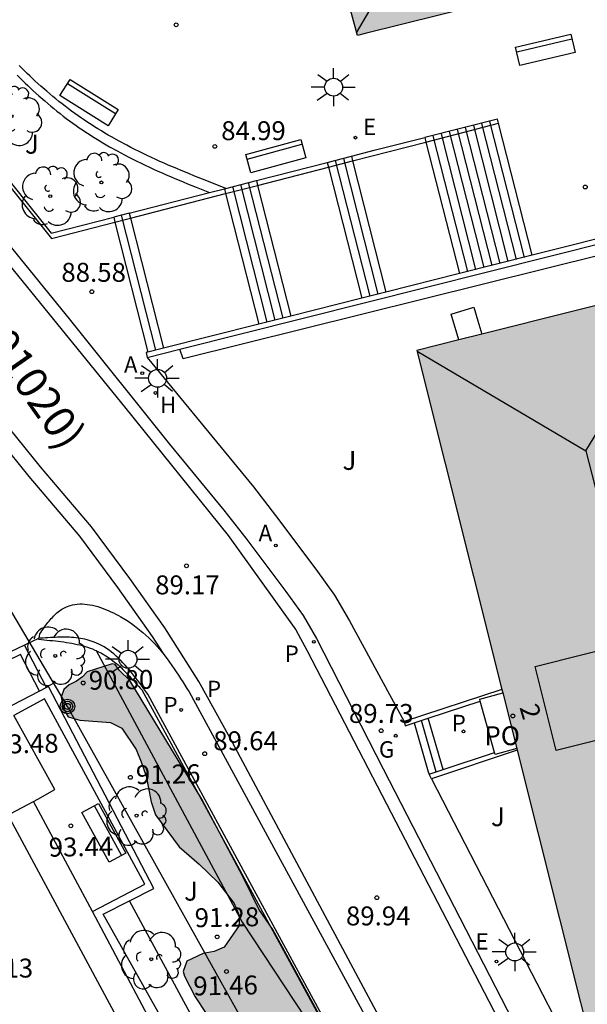
# Model space of a CAD drawing. Units: millimetres. Extents: x 586243 to 586594, y 4796290 to 4796540.
# Drawn here: x 586326 to 586348, y 4796386 to 4796425 of the extents above; entities that cross this region are included whole.
import ezdxf
from ezdxf.enums import TextEntityAlignment as Align

# ---------------------------------------------------------------- set-up
doc = ezdxf.new("R2010")
doc.units = ezdxf.units.MM
for name, color, linetype in [('020101', 3, 'CABEZA_TALUD'), ('020204', 9, 'Continuous'), ('020308', 9, 'Continuous'), ('060106', 9, 'BARANDILLA'), ('060108', 9, 'Continuous'), ('060113', 4, 'Continuous'), ('060117', 9, 'Continuous'), ('060124', 9, 'Continuous'), ('060141', 9, 'Continuous'), ('060145', 9, 'Continuous'), ('070105', 6, 'Continuous'), ('070108', 9, 'VALLA'), ('080109', 9, 'Continuous'), ('080110', 9, 'Continuous'), ('080202', 9, 'Continuous'), ('080302', 9, 'Continuous'), ('080308', 9, 'Continuous'), ('080316', 9, 'Continuous'), ('090202', 1, 'Continuous'), ('090217', 9, 'Continuous'), ('100105', 3, 'Continuous'), ('100106', 63, 'Continuous'), ('100107', 3, 'Continuous'), ('100116', 71, 'Continuous'), ('100202', 3, 'Continuous'), ('100302', 7, 'Continuous'), ('200204', 4, 'Continuous'), ('200205', 4, 'Continuous'), ('200304', 4, 'Continuous'), ('200305', 4, 'Continuous'), ('210201', 9, 'Continuous'), ('210205', 4, 'Continuous'), ('210301', 9, 'Continuous'), ('210305', 4, 'Continuous'), ('220104', 9, 'LINEA_ELECTRICA'), ('220205', 1, 'Continuous'), ('220207', 9, 'Continuous'), ('220305', 1, 'Continuous'), ('220307', 9, 'Continuous'), ('230204', 9, 'Continuous'), ('230304', 9, 'Continuous'), ('250206', 9, 'Continuous'), ('990501', 21, 'Continuous'), ('990504', 63, 'Continuous')]:
    doc.layers.add(name, color=color, linetype=linetype)
doc.layers.add('080111', color=7, linetype='Continuous', lineweight=30)
doc.styles.add('ARIAL', font='ARIAL.TTF', dxfattribs={"height": 1})
doc.styles.add('ARIALI', font='ARIALI.TTF', dxfattribs={"height": 1})
doc.styles.add('ROMANS', font='romans__.ttf', dxfattribs={"height": 1})
doc.linetypes.add('BARANDILLA', pattern='A,1,[201,DONOSTI.shx,S=0.1,R=0,X=0,Y=0],1', length=2)
doc.linetypes.add('CABEZA_TALUD', pattern='A,0.1,[204,DONOSTI.shx,S=0.15,R=0,X=0,Y=0],0,0.2', length=0.3)
doc.linetypes.add('LINEA_ELECTRICA', pattern='A,7.5,-0.3,["E",Standard,S=0.25,R=0,X=-0.1,Y=-0.1],-0.3', length=8.1)
doc.linetypes.add('VALLA', pattern='A,1,[200,DONOSTI.shx,S=0.1,R=0,X=0,Y=0],1', length=2)

# ---------------------------------------------------------------- blocks, each defined once
blk = doc.blocks.new('REGELE')
blk.add_circle((0, 0), 0.055)
blk = doc.blocks.new('PLUVI3')
blk.add_circle((0, 0), 0.055)
blk = doc.blocks.new('ARBOL')
blk.add_circle((0, 0), 0.0587)
for centre, radius, start, end in [((0.097, 0.97), 0.21, 23.1565, 160.4665), ((-0.564, 0.381), 0.532, 92.28, 254.58), ((-0.28, 0.855), 0.3, 359.2878, 173.6078), ((0.438, 0.881), 0.24, 301.578, 139.328), ((-0.091, 0.321), 0.12, 119.14, 310.56), ((0.656, 0.288), 0.443, 319.8556, 114.7656), ((0.819, -0.249), 0.383, 235.5275, 62.0275), ((-0.556, -0.339), 0.555, 142.64, 266.54), ((-0.039, -0.384), 0.21, 189.64, 323.88), ((0.299, -0.624), 0.532, 224.67, 0.24), ((-0.301, -0.676), 0.45, 213.78, 295.32)]:
    blk.add_arc(centre, radius, start, end)
blk = doc.blocks.new('COTAPU')
blk.add_circle((0, 0), 0.075)
blk = doc.blocks.new('FAROLA')
for p, q in [((-0.63, 0.51), (-0.255, 0.245)), ((0, 0.355), (0, 0.755)), ((0.605, 0.49), (0.276, 0.223)), ((-0.355, 0), (-0.895, 0)), ((0.355, 0), (0.855, 0)), ((-0.65, -0.52), (-0.255, -0.24)), ((0, -0.355), (0, -0.755)), ((0.585, -0.52), (0.256, -0.246))]:
    blk.add_line(p, q)
blk.add_circle((0, 0), 0.355)
blk = doc.blocks.new('ABAS')
blk.add_circle((0, 0), 0.055)
blk = doc.blocks.new('REGALU')
blk.add_circle((0, 0), 0.055)
blk = doc.blocks.new('HIDRAN')
blk.add_circle((0, 0), 0.055)
blk = doc.blocks.new('REGAS')
blk.add_circle((0, 0), 0.055)
blk = doc.blocks.new('BloquePortal')
blk.add_circle((0, 0), 0.075)
at = {"flags": 5}
blk.add_attdef('INDICE', text='', height=0.75, dxfattribs=at).set_placement((0, 0), align=Align.MIDDLE_CENTER)
blk = doc.blocks.new('POSTEM')
for radius in [0.29, 0.21, 0.12]:
    blk.add_circle((0, 0), radius)
blk = doc.blocks.new('PLUVI1')
blk.add_circle((0, 0), 0.055)
blk = doc.blocks.new('BANCO')
blk.add_line((1.125, 0.1875), (-1.125, 0.1875))
blk.add_lwpolyline([(1.125, 0.75), (1.125, 0), (-1.125, 0), (-1.125, 0.75)], close=True)

msp = doc.modelspace()

# ---------------------------------------------------------------- hatches: boundary and pattern name
at = {"layer": '990501'}
for points in [[(586354.132, 4796437.884), (586354.034, 4796438.252), (586336.553, 4796433.88), (586338.076, 4796427.816), (586339.069, 4796424.168), (586339.374, 4796424.247), (586356.468, 4796428.517)], [(586352.914, 4796411.679), (586352.435, 4796411.568), (586351.956, 4796411.456), (586351.258, 4796414.156), (586344, 4796412.335), (586343.082, 4796412.106), (586341.422, 4796411.69), (586348.745, 4796382.486), (586353.726, 4796383.723), (586358.707, 4796384.961), (586358.044, 4796387.629), (586358.978, 4796387.868)]]:
    msp.add_hatch(color=256, dxfattribs=at).paths.add_polyline_path(points)
at = {"layer": '990504'}
msp.add_hatch(color=256, dxfattribs=at).paths.add_polyline_path([(586339.723, 4796378.436), (586337.739, 4796379.256), (586337.379, 4796379.558), (586336.919, 4796380.542), (586336.509, 4796381.178), (586336.18, 4796381.571), (586335.785, 4796382.304), (586335.412, 4796382.553), (586335.207, 4796382.896), (586334.184, 4796383.433), (586333.993, 4796383.646), (586333.624, 4796384.121), (586333.478, 4796384.689), (586333.26, 4796385.011), (586333.085, 4796385.414), (586332.64, 4796386.076), (586332.223, 4796386.891), (586332.175, 4796387.081), (586332.317, 4796387.487), (586332.967, 4796387.791), (586333.393, 4796387.875), (586333.79, 4796388.045), (586334.386, 4796388.895), (586334.387, 4796389.291), (586334.189, 4796389.774), (586333.538, 4796390.625), (586332.801, 4796391.334), (586332.009, 4796392.016), (586331.075, 4796393.292), (586330.906, 4796393.803), (586330.709, 4796394.824), (586330.511, 4796395.391), (586330.313, 4796395.873), (586329.747, 4796396.724), (586329.293, 4796396.952), (586328.075, 4796397.038), (586327.611, 4796397.168), (586327.433, 4796397.489), (586327.347, 4796397.948), (586327.445, 4796398.254), (586327.653, 4796398.438), (586327.947, 4796398.585), (586328.18, 4796398.756), (586328.364, 4796398.952), (586329.355, 4796399.272), (586329.476, 4796399.238), (586329.638, 4796399.018), (586330.059, 4796398.608), (586332.915, 4796393.906), (586334.548, 4796390.82), (586335.171, 4796389.555), (586335.715, 4796388.744), (586337.714, 4796385.08), (586338.432, 4796383.665), (586339.262, 4796382.252), (586339.712, 4796381.342), (586339.993, 4796380.968), (586340.218, 4796380.4), (586340.226, 4796379.876), (586340.176, 4796379.127), (586340.086, 4796378.81), (586339.95, 4796378.628)])

# ---------------------------------------------------------------- linework, layer by layer
at = {"layer": '020101'}
msp.add_polyline3d([(586336.993, 4796379.589, 92.268), (586334.907, 4796383.106, 92.559), (586333.167, 4796384.084, 92.558), (586330.045, 4796389.882, 92.632)], dxfattribs=at)
at = {"layer": '060106'}
for points in [[(586319.074, 4796425.444, 88.348), (586320.484, 4796423.694, 88.464), (586321.982, 4796422.319, 88.585), (586326.96, 4796416.132, 89.257), (586329.471, 4796416.779, 89.192)], [(586341.781, 4796419.95, 88.871), (586344.657, 4796420.691, 88.795)], [(586338.876, 4796419.202, 88.946), (586341.781, 4796419.95, 88.871)], [(586337.918, 4796418.955, 88.971), (586338.876, 4796419.202, 88.946)], [(586335.116, 4796418.233, 89.045), (586337.918, 4796418.955, 88.971)], [(586333.85, 4796417.907, 89.078), (586335.116, 4796418.233, 89.045)], [(586330.083, 4796416.936, 89.176), (586333.85, 4796417.907, 89.078)], [(586329.471, 4796416.779, 89.192), (586330.083, 4796416.936, 89.176)]]:
    msp.add_polyline3d(points, dxfattribs=at)
at = {"layer": '060108'}
for points in [[(586316.849, 4796426.173, 87.297), (586323.758, 4796417.731, 88.044), (586327.707, 4796412.881, 88.481), (586331.625, 4796407.971, 88.903), (586333.779, 4796405.362, 89.079), (586334.646, 4796404.257, 89.18), (586336.229, 4796402.141, 89.328), (586336.916, 4796401.191, 89.389), (586337.451, 4796400.272, 89.435), (586340.089, 4796395.105, 89.748), (586347.565, 4796380.558, 90.75)], [(586326.475, 4796400.284, 89.274), (586326.492, 4796400.461, 89.266), (586326.532, 4796400.519, 89.259), (586326.573, 4796400.576, 89.251), (586326.613, 4796400.633, 89.244), (586326.654, 4796400.69, 89.236), (586326.695, 4796400.746, 89.229), (586326.736, 4796400.801, 89.222), (586326.777, 4796400.856, 89.215), (586326.819, 4796400.91, 89.208), (586326.861, 4796400.963, 89.201), (586326.904, 4796401.014, 89.194), (586326.947, 4796401.064, 89.187), (586326.991, 4796401.113, 89.181), (586327.036, 4796401.16, 89.175), (586327.081, 4796401.206, 89.169), (586327.127, 4796401.249, 89.163), (586327.174, 4796401.291, 89.158), (586327.222, 4796401.331, 89.153), (586327.27, 4796401.368, 89.148), (586327.32, 4796401.403, 89.143), (586327.371, 4796401.436, 89.139), (586327.423, 4796401.466, 89.135), (586327.558, 4796401.535, 89.127), (586327.702, 4796401.585, 89.121), (586327.791, 4796401.609, 89.118), (586327.884, 4796401.627, 89.116), (586327.979, 4796401.638, 89.114), (586328.075, 4796401.644, 89.114), (586328.174, 4796401.644, 89.114), (586328.274, 4796401.638, 89.115), (586328.375, 4796401.627, 89.117), (586328.477, 4796401.611, 89.119), (586328.581, 4796401.591, 89.122), (586328.684, 4796401.566, 89.125), (586328.789, 4796401.537, 89.129), (586328.893, 4796401.504, 89.133), (586328.997, 4796401.467, 89.138), (586329.101, 4796401.427, 89.142), (586329.205, 4796401.384, 89.148), (586329.307, 4796401.338, 89.153), (586329.409, 4796401.289, 89.159), (586329.509, 4796401.237, 89.164), (586329.608, 4796401.184, 89.17), (586329.705, 4796401.128, 89.176), (586329.95, 4796400.982, 89.191), (586330.181, 4796400.825, 89.207), (586330.316, 4796400.726, 89.216), (586330.447, 4796400.624, 89.225), (586330.573, 4796400.519, 89.234), (586330.695, 4796400.411, 89.244), (586330.813, 4796400.3, 89.253), (586330.926, 4796400.187, 89.262), (586331.036, 4796400.071, 89.271), (586331.142, 4796399.953, 89.28), (586331.245, 4796399.833, 89.289), (586331.346, 4796399.711, 89.298), (586331.374, 4796399.675, 89.301)], [(586331.374, 4796399.675, 89.301), (586331.443, 4796399.588, 89.307), (586331.538, 4796399.463, 89.316), (586331.631, 4796399.336, 89.325), (586331.722, 4796399.208, 89.334), (586331.811, 4796399.079, 89.343), (586331.898, 4796398.949, 89.352), (586331.984, 4796398.818, 89.361), (586332.07, 4796398.687, 89.369), (586332.154, 4796398.555, 89.378), (586332.238, 4796398.423, 89.387), (586332.322, 4796398.29, 89.396), (586332.406, 4796398.158, 89.405), (586341.523, 4796381.34, 90.561)], [(586338.99, 4796377.11, 92.438), (586338.964, 4796376.988, 92.45), (586334.917, 4796378.913, 92.976), (586334.328, 4796379.25, 93.004), (586333.764, 4796379.627, 93.032), (586333.227, 4796380.042, 93.06), (586332.718, 4796380.494, 93.081), (586332.241, 4796380.981, 93.102), (586331.8, 4796381.499, 93.122), (586331.192, 4796382.328, 93.14), (586330.649, 4796383.21, 93.147), (586325.248, 4796393.28, 93.278)]]:
    msp.add_polyline3d(points, dxfattribs=at)
at = {"layer": '060113'}
for points in [[(586341.952, 4796381.506, 90.462), (586334.029, 4796396.319, 89.406), (586332.789, 4796398.569, 89.279), (586331.438, 4796400.693, 89.19), (586330.059, 4796402.648, 89.062), (586328.539, 4796404.699, 88.855), (586326.523, 4796407.08, 88.63), (586324.356, 4796409.748, 88.465), (586321.539, 4796413.314, 88.137), (586319.941, 4796415.247, 87.987), (586316.613, 4796419.471, 87.488), (586313.122, 4796423.811, 87.091), (586309.772, 4796428.066, 86.699)], [(586316.271, 4796426.18, 87.227), (586322.941, 4796417.954, 87.92), (586325.663, 4796414.609, 88.229), (586329.851, 4796409.452, 88.648), (586333.949, 4796404.357, 89.11), (586336.635, 4796400.617, 89.313), (586337.081, 4796399.791, 89.344), (586347.044, 4796380.557, 90.665)], [(586324.516, 4796408.6, 88.513), (586326.061, 4796406.697, 88.63), (586328.068, 4796404.326, 88.855), (586329.573, 4796402.296, 89.062), (586330.939, 4796400.359, 89.19), (586331.374, 4796399.675, 89.219)]]:
    msp.add_polyline3d(points, dxfattribs=at)
at = {"layer": '060117'}
for points in [[(586344.657, 4796420.691, 85.018), (586344.617, 4796420.849, 85.018), (586341.737, 4796420.125, 87.5)], [(586345.987, 4796415.46, 85.018), (586344.657, 4796420.691, 85.018)], [(586338.828, 4796419.389, 84.994), (586339.737, 4796419.622, 84.842), (586341.737, 4796420.125, 87.5)], [(586341.737, 4796420.125, 86.368), (586341.781, 4796419.95, 86.368)], [(586341.781, 4796419.95, 86.368), (586343.107, 4796414.734, 86.368)], [(586337.87, 4796419.143, 85.154), (586338.828, 4796419.389, 84.994)], [(586338.828, 4796419.389, 86.598), (586338.876, 4796419.202, 86.598)], [(586338.876, 4796419.202, 86.598), (586340.198, 4796414.002, 86.598)], [(586335.067, 4796418.425, 85.624), (586337.87, 4796419.143, 85.154)], [(586337.87, 4796419.143, 87.048), (586337.918, 4796418.955, 87.048)], [(586337.918, 4796418.955, 87.048), (586339.238, 4796413.76, 87.048)], [(586333.853, 4796418.113, 85.827), (586335.067, 4796418.425, 85.624)], [(586335.067, 4796418.425, 87.278), (586335.116, 4796418.233, 87.278)], [(586333.207, 4796417.948, 85.935), (586333.801, 4796418.1, 85.836)], [(586333.801, 4796418.1, 85.836), (586333.853, 4796418.113, 85.827)], [(586333.801, 4796418.1, 88.028), (586333.85, 4796417.907, 88.028)], [(586335.116, 4796418.233, 87.278), (586336.432, 4796413.053, 87.278)], [(586330.033, 4796417.134, 86.467), (586333.207, 4796417.948, 85.935)], [(586333.85, 4796417.907, 88.028), (586335.165, 4796412.734, 88.028)], [(586330.033, 4796417.134, 86.467), (586329.421, 4796416.977, 86.569)], [(586329.421, 4796416.977, 86.569), (586329.471, 4796416.779, 86.647)], [(586330.033, 4796417.134, 86.467), (586330.083, 4796416.936, 86.536)], [(586330.083, 4796416.936, 86.536), (586331.393, 4796411.784, 88.343)], [(586329.471, 4796416.779, 86.647), (586330.772, 4796411.628, 88.677)], [(586343.932, 4796397.792, 89.292), (586343.909, 4796397.874, 89.284), (586344.822, 4796398.128, 89.284)], [(586344.498, 4796395.761, 89.474), (586343.932, 4796397.792, 89.292)], [(586342.466, 4796395.083, 89.476), (586341.875, 4796397.117, 89.485)], [(586341.309, 4796396.931, 89.744), (586341.871, 4796394.993, 89.856), (586341.913, 4796394.898, 89.85)], [(586345.377, 4796395.916, 89.481), (586344.521, 4796395.677, 89.481), (586344.498, 4796395.761, 89.474)]]:
    msp.add_polyline3d(points, dxfattribs=at)
at = {"layer": '060124'}
msp.add_polyline3d([(586328.583, 4796389.459, 93.382), (586326.25, 4796393.819, 93.441)], dxfattribs=at)
at = {"layer": '060141'}
for points in [[(586344.298, 4796420.768, 85.168), (586345.668, 4796415.379, 85.168)], [(586343.018, 4796420.442, 85.768), (586344.387, 4796415.057, 85.768)], [(586343.338, 4796420.524, 85.618), (586344.707, 4796415.137, 85.618)], [(586343.658, 4796420.605, 85.468), (586345.027, 4796415.218, 85.468)], [(586343.978, 4796420.686, 85.318), (586345.347, 4796415.299, 85.318)], [(586342.059, 4796420.198, 86.218), (586343.427, 4796414.815, 86.218)], [(586342.379, 4796420.28, 86.068), (586343.748, 4796414.896, 86.068)], [(586342.698, 4796420.361, 85.918), (586344.067, 4796414.976, 85.918)], [(586338.192, 4796419.215, 86.898), (586339.558, 4796413.841, 86.898)], [(586338.512, 4796419.297, 86.748), (586339.879, 4796413.921, 86.748)], [(586334.117, 4796418.182, 87.828), (586335.481, 4796412.815, 87.828)], [(586334.435, 4796418.263, 87.628), (586335.8, 4796412.895, 87.628)], [(586334.749, 4796418.344, 87.428), (586336.114, 4796412.974, 87.428)], [(586329.719, 4796417.053, 88.334), (586331.079, 4796411.706, 88.478)], [(586342.191, 4796394.991, 89.665), (586341.6, 4796397.027, 89.674)]]:
    msp.add_polyline3d(points, dxfattribs=at)
at = {"layer": '060145'}
for points in [[(586330.741, 4796411.414, 88.708), (586334.952, 4796406.283, 89.133), (586335.827, 4796405.154, 89.236), (586337.427, 4796403.016, 89.385), (586338.163, 4796401.997, 89.451), (586338.756, 4796400.98, 89.505), (586340.921, 4796396.989, 89.75)], [(586340.921, 4796396.989, 89.75), (586340.923, 4796396.986, 89.75)], [(586341.998, 4796394.717, 89.964), (586348.153, 4796382.766, 90.838), (586355.778, 4796368.286, 91.948)]]:
    msp.add_polyline3d(points, dxfattribs=at)
at = {"layer": '070105'}
for points in [[(586320.855, 4796423.483, 87.233), (586322.049, 4796422.455, 87.267), (586326.942, 4796416.341, 86.985), (586329.421, 4796416.977, 86.569)], [(586333.853, 4796418.113, 84.901), (586333.104, 4796418.409, 84.905), (586332.934, 4796418.477, 84.905), (586332.765, 4796418.546, 84.906), (586332.595, 4796418.614, 84.906), (586332.426, 4796418.683, 84.907), (586332.257, 4796418.753, 84.907), (586332.088, 4796418.823, 84.908), (586331.919, 4796418.894, 84.908), (586331.751, 4796418.965, 84.909), (586331.583, 4796419.037, 84.91), (586331.416, 4796419.11, 84.91), (586331.249, 4796419.184, 84.911), (586331.082, 4796419.259, 84.912), (586330.917, 4796419.336, 84.912), (586330.751, 4796419.413, 84.913), (586330.587, 4796419.492, 84.914), (586330.423, 4796419.572, 84.915), (586330.259, 4796419.654, 84.915), (586330.097, 4796419.737, 84.916), (586329.935, 4796419.821, 84.917), (586329.636, 4796419.982, 84.919), (586329.339, 4796420.149, 84.921), (586329.203, 4796420.227, 84.922), (586329.067, 4796420.307, 84.922), (586328.932, 4796420.388, 84.923), (586328.798, 4796420.47, 84.924), (586328.665, 4796420.554, 84.925), (586328.532, 4796420.639, 84.927), (586328.4, 4796420.725, 84.928), (586328.269, 4796420.812, 84.929), (586328.139, 4796420.901, 84.93), (586328.01, 4796420.991, 84.932), (586327.881, 4796421.082, 84.933), (586327.754, 4796421.175, 84.934), (586327.627, 4796421.269, 84.936), (586327.502, 4796421.364, 84.938), (586327.377, 4796421.46, 84.939), (586327.254, 4796421.557, 84.941), (586327.132, 4796421.656, 84.943), (586327.01, 4796421.756, 84.945), (586326.89, 4796421.857, 84.947), (586326.771, 4796421.96, 84.949), (586326.542, 4796422.161, 84.954), (586326.317, 4796422.366, 84.959), (586326.209, 4796422.467, 84.961), (586326.102, 4796422.569, 84.964), (586325.996, 4796422.671, 84.966), (586325.891, 4796422.775, 84.969), (586325.787, 4796422.879, 84.972), (586325.683, 4796422.984, 84.975)], [(586332.032, 4796411.739, 88.48), (586353.986, 4796417.266, 84.762)], [(586353.931, 4796417.46, 84.846), (586345.987, 4796415.46, 86.065)], [(586345.987, 4796415.46, 86.065), (586343.107, 4796414.734, 86.507)], [(586343.107, 4796414.734, 86.507), (586340.198, 4796414.002, 86.953)], [(586339.238, 4796413.76, 87.1), (586336.432, 4796413.053, 87.531)], [(586340.198, 4796414.002, 86.953), (586339.238, 4796413.76, 87.1)], [(586343.082, 4796412.106, 88.79), (586342.774, 4796413.131, 88.79), (586343.679, 4796413.403, 88.89), (586343.839, 4796412.869, 88.89), (586344, 4796412.335, 88.89)], [(586336.432, 4796413.053, 87.531), (586335.165, 4796412.734, 87.725)], [(586335.165, 4796412.734, 87.725), (586331.393, 4796411.784, 88.304)], [(586331.393, 4796411.784, 88.304), (586330.772, 4796411.628, 88.4)], [(586330.772, 4796411.628, 88.4), (586330.701, 4796411.61, 88.41), (586330.741, 4796411.414, 88.698)], [(586330.741, 4796411.414, 88.698), (586332.032, 4796411.739, 88.48)], [(586326.475, 4796400.284, 89.205), (586325.894, 4796400.008, 89.266)], [(586340.522, 4796380.08, 90.757), (586330.77, 4796398.068, 89.419), (586330.69, 4796398.177, 89.406), (586330.61, 4796398.286, 89.394), (586330.53, 4796398.395, 89.381), (586330.45, 4796398.503, 89.368), (586330.37, 4796398.611, 89.356), (586330.289, 4796398.717, 89.343), (586330.207, 4796398.822, 89.331), (586330.125, 4796398.925, 89.319), (586330.042, 4796399.027, 89.308), (586329.957, 4796399.126, 89.296), (586329.872, 4796399.223, 89.285), (586329.786, 4796399.317, 89.275), (586329.698, 4796399.409, 89.264), (586329.609, 4796399.497, 89.254), (586329.518, 4796399.581, 89.245), (586329.426, 4796399.662, 89.236), (586329.332, 4796399.739, 89.228), (586329.236, 4796399.812, 89.22), (586329.137, 4796399.879, 89.213), (586329.037, 4796399.943, 89.207), (586328.935, 4796400, 89.201), (586328.83, 4796400.053, 89.196), (586328.644, 4796400.134, 89.188), (586328.45, 4796400.198, 89.183), (586328.368, 4796400.221, 89.182), (586328.283, 4796400.242, 89.18), (586328.198, 4796400.26, 89.179), (586328.112, 4796400.276, 89.179), (586328.024, 4796400.289, 89.179), (586327.936, 4796400.3, 89.179), (586327.846, 4796400.309, 89.179), (586327.756, 4796400.316, 89.18), (586327.665, 4796400.321, 89.181), (586327.573, 4796400.324, 89.182), (586327.48, 4796400.325, 89.183), (586327.387, 4796400.326, 89.184), (586327.293, 4796400.325, 89.186), (586327.199, 4796400.322, 89.188), (586327.104, 4796400.319, 89.19), (586327.009, 4796400.315, 89.192), (586326.913, 4796400.31, 89.194), (586326.817, 4796400.305, 89.197), (586326.721, 4796400.299, 89.199), (586326.625, 4796400.293, 89.201), (586326.529, 4796400.287, 89.204), (586326.475, 4796400.284, 89.205)], [(586325.894, 4796400.008, 89.266), (586323.665, 4796398.949, 89.497), (586323.316, 4796398.776, 89.752)], [(586326.762, 4796398.327, 91.766), (586325.894, 4796400.008, 91.776)], [(586326.484, 4796398.183, 91.766), (586325.73, 4796399.643, 91.75), (586320.623, 4796397.163, 91.82)], [(586326.484, 4796398.183, 91.766), (586322.496, 4796396.123, 91.774), (586322.188, 4796395.964, 93.283)], [(586326.762, 4796398.327, 91.766), (586326.484, 4796398.183, 91.766)], [(586330.045, 4796389.882, 92.495), (586331.004, 4796390.366, 92.073), (586326.842, 4796398.368, 91.328), (586326.762, 4796398.327, 91.766)], [(586344.791, 4796398.255, 89.139), (586340.923, 4796396.986, 89.742)], [(586328.583, 4796389.459, 93.382), (586330.649, 4796390.539, 93.474), (586326.684, 4796397.881, 93.487), (586325.46, 4796397.228, 93.455)], [(586341.875, 4796397.117, 89.585), (586343.932, 4796397.792, 89.264)], [(586340.923, 4796396.986, 89.742), (586340.964, 4796396.818, 89.727), (586341.309, 4796396.931, 89.674)], [(586341.309, 4796396.931, 89.674), (586341.875, 4796397.117, 89.585)], [(586345.393, 4796395.851, 89.005), (586341.998, 4796394.717, 89.865)], [(586342.466, 4796395.083, 89.711), (586344.498, 4796395.761, 89.197)], [(586341.913, 4796394.898, 89.85), (586342.466, 4796395.083, 89.711)], [(586341.998, 4796394.717, 89.865), (586341.913, 4796394.898, 89.85)], [(586336.993, 4796379.589, 92.268), (586335.326, 4796380.373, 92.69), (586334.889, 4796380.657, 92.723), (586334.47, 4796380.965, 92.755), (586334.07, 4796381.299, 92.788), (586333.691, 4796381.656, 92.82), (586333.334, 4796382.035, 92.852), (586332.869, 4796382.605, 92.849), (586332.454, 4796383.214, 92.846), (586329.006, 4796389.356, 92.953), (586330.045, 4796389.882, 92.495)], [(586338.99, 4796377.11, 92.204), (586338.904, 4796377.147, 92.471), (586339.09, 4796377.551, 92.478), (586339.111, 4796377.719, 92.492), (586339.09, 4796377.886, 92.506), (586338.955, 4796378.153, 92.536), (586335.344, 4796379.915, 92.985), (586334.884, 4796380.185, 93.014), (586334.44, 4796380.481, 93.043), (586334.014, 4796380.802, 93.072), (586333.608, 4796381.147, 93.101), (586333.262, 4796381.475, 93.112), (586332.935, 4796381.821, 93.123), (586332.625, 4796382.183, 93.133), (586332.336, 4796382.56, 93.144), (586332.066, 4796382.953, 93.155), (586331.817, 4796383.359, 93.165), (586328.583, 4796389.459, 93.382)]]:
    msp.add_polyline3d(points, dxfattribs=at)
at = {"layer": '070108'}
for points in [[(586326.445, 4796400.242, 89.303), (586326.556, 4796400.232, 89.313), (586326.668, 4796400.222, 89.324), (586326.779, 4796400.211, 89.334), (586326.89, 4796400.201, 89.344), (586327.001, 4796400.19, 89.354), (586327.112, 4796400.178, 89.365), (586327.222, 4796400.165, 89.375), (586327.332, 4796400.152, 89.385), (586327.441, 4796400.137, 89.395), (586327.55, 4796400.122, 89.405), (586327.657, 4796400.104, 89.415), (586327.764, 4796400.085, 89.425), (586327.87, 4796400.065, 89.435), (586327.975, 4796400.042, 89.444), (586328.079, 4796400.018, 89.454), (586328.182, 4796399.991, 89.463), (586328.284, 4796399.962, 89.473), (586328.384, 4796399.93, 89.482), (586328.483, 4796399.896, 89.491), (586328.581, 4796399.859, 89.5), (586328.676, 4796399.818, 89.509), (586328.72, 4796399.798, 89.513)], [(586328.72, 4796399.798, 89.513), (586328.771, 4796399.775, 89.517), (586328.94, 4796399.689, 89.533), (586329.103, 4796399.592, 89.548), (586329.176, 4796399.546, 89.554), (586329.248, 4796399.497, 89.561), (586329.319, 4796399.447, 89.567), (586329.388, 4796399.394, 89.573), (586329.457, 4796399.34, 89.58), (586329.525, 4796399.284, 89.586), (586329.592, 4796399.226, 89.592), (586329.658, 4796399.167, 89.598), (586329.723, 4796399.106, 89.604), (586329.788, 4796399.044, 89.609), (586329.852, 4796398.981, 89.615), (586329.916, 4796398.916, 89.621), (586329.979, 4796398.851, 89.627), (586330.042, 4796398.785, 89.632), (586330.104, 4796398.718, 89.638), (586330.166, 4796398.65, 89.643), (586330.227, 4796398.582, 89.649), (586330.289, 4796398.514, 89.654), (586330.35, 4796398.445, 89.66), (586330.411, 4796398.375, 89.665), (586330.472, 4796398.306, 89.671), (586330.533, 4796398.237, 89.676), (586340.339, 4796380.182, 90.986)]]:
    msp.add_polyline3d(points, dxfattribs=at)
at = {"layer": '080109'}
for points in [[(586339.038, 4796424.282, 97.174), (586342.461, 4796430.133, 98.869), (586342.42, 4796430.159, 98.857)], [(586348.106, 4796407.718, 110.784), (586351.494, 4796413.245, 109.345)], [(586341.429, 4796411.662, 108.986), (586348.106, 4796407.718, 110.784)], [(586348.106, 4796407.718, 110.784), (586350.05, 4796400.157, 110.763)]]:
    msp.add_polyline3d(points, dxfattribs=at)
at = {"layer": '080110'}
msp.add_polyline3d([(586346.1, 4796399.167, 111.666), (586353.818, 4796401.102, 111.68), (586354.654, 4796397.769, 111.677), (586346.936, 4796395.834, 111.663), (586346.1, 4796399.167, 111.666)], dxfattribs=at)
at = {"layer": '080111'}
for points in [[(586351.2, 4796427.201, 88.504), (586339.374, 4796424.247, 97.134), (586339.069, 4796424.168, 96.829), (586338.076, 4796427.816, 96.829), (586336.553, 4796433.88, 84.691), (586343.806, 4796435.694, 84.674)], [(586351.258, 4796414.156, 89.143), (586344, 4796412.335, 89.106)], [(586344, 4796412.335, 89.106), (586343.082, 4796412.106, 89.101)], [(586343.082, 4796412.106, 89.101), (586341.422, 4796411.69, 89.093), (586344.791, 4796398.255, 89.093)], [(586344.791, 4796398.255, 89.093), (586344.822, 4796398.128, 89.093)], [(586344.822, 4796398.128, 89.093), (586345.377, 4796395.916, 89.093)], [(586345.377, 4796395.916, 89.093), (586345.393, 4796395.851, 89.093)], [(586345.393, 4796395.851, 89.093), (586348.745, 4796382.486, 89.093), (586353.726, 4796383.723, 89.067), (586354.353, 4796383.879, 89.102)]]:
    msp.add_polyline3d(points, dxfattribs=at)
at = {"layer": '100105'}
msp.add_polyline3d([(586325.601, 4796422.6, 86.218), (586325.705, 4796422.495, 86.215), (586325.809, 4796422.391, 86.212), (586325.914, 4796422.287, 86.209), (586326.02, 4796422.185, 86.207), (586326.127, 4796422.083, 86.204), (586326.235, 4796421.982, 86.202), (586326.46, 4796421.777, 86.197), (586326.689, 4796421.576, 86.192), (586326.808, 4796421.473, 86.19), (586326.928, 4796421.372, 86.188), (586327.05, 4796421.272, 86.186), (586327.172, 4796421.173, 86.184), (586327.295, 4796421.076, 86.182), (586327.42, 4796420.98, 86.181), (586327.545, 4796420.885, 86.179), (586327.672, 4796420.791, 86.177), (586327.799, 4796420.698, 86.176), (586327.928, 4796420.607, 86.175), (586328.057, 4796420.517, 86.173), (586328.187, 4796420.428, 86.172), (586328.318, 4796420.341, 86.171), (586328.45, 4796420.255, 86.17), (586328.583, 4796420.17, 86.168), (586328.716, 4796420.086, 86.167), (586328.85, 4796420.004, 86.166), (586328.985, 4796419.923, 86.165), (586329.121, 4796419.843, 86.165), (586329.257, 4796419.765, 86.164), (586329.554, 4796419.598, 86.162), (586329.853, 4796419.437, 86.16), (586330.015, 4796419.353, 86.159), (586330.177, 4796419.27, 86.158), (586330.341, 4796419.188, 86.158), (586330.505, 4796419.108, 86.157), (586330.669, 4796419.029, 86.156), (586330.835, 4796418.952, 86.155), (586331, 4796418.875, 86.155), (586331.167, 4796418.8, 86.154), (586331.334, 4796418.726, 86.153), (586331.501, 4796418.653, 86.153), (586331.669, 4796418.581, 86.152), (586331.837, 4796418.51, 86.151), (586332.006, 4796418.439, 86.151), (586332.175, 4796418.369, 86.15), (586332.344, 4796418.299, 86.15), (586332.513, 4796418.23, 86.149), (586332.683, 4796418.162, 86.149), (586333.207, 4796417.948, 86.146)], dxfattribs=at)
at = {"layer": '100106', "elevation": 95.616, "flags": 128}
msp.add_lwpolyline([(586337.714, 4796385.08), (586335.715, 4796388.744), (586335.171, 4796389.555), (586334.548, 4796390.82), (586332.915, 4796393.906), (586330.059, 4796398.608), (586329.638, 4796399.018), (586329.476, 4796399.238), (586329.355, 4796399.272), (586328.364, 4796398.952), (586328.18, 4796398.756), (586327.947, 4796398.585), (586327.653, 4796398.438), (586327.445, 4796398.254), (586327.347, 4796397.948), (586327.433, 4796397.489), (586327.611, 4796397.168), (586328.075, 4796397.038), (586329.293, 4796396.952), (586329.747, 4796396.724), (586330.313, 4796395.873), (586330.511, 4796395.391), (586330.709, 4796394.824), (586330.906, 4796393.803), (586331.075, 4796393.292), (586332.009, 4796392.016), (586332.801, 4796391.334), (586333.538, 4796390.625), (586334.189, 4796389.774), (586334.387, 4796389.291), (586334.386, 4796388.895), (586333.79, 4796388.045), (586333.393, 4796387.875), (586332.967, 4796387.791), (586332.317, 4796387.487), (586332.175, 4796387.081), (586332.223, 4796386.891), (586332.64, 4796386.076), (586333.085, 4796385.414)], dxfattribs=at)
at = {"layer": '100107'}
for points in [[(586358.479, 4796401.463, 85.66), (586357.935, 4796401.312, 89.719), (586353.56, 4796416.678, 89.365), (586332.164, 4796411.357, 89.394), (586332.032, 4796411.739, 88.512)], [(586328.72, 4796399.798, 90.159), (586334.51, 4796389.038, 90.679), (586340.339, 4796380.182, 90.984)]]:
    msp.add_polyline3d(points, dxfattribs=at)
at = {"layer": '100116'}
for points in [[(586326.25, 4796393.819, 93.441), (586326.417, 4796393.909, 93.55), (586327.086, 4796394.29, 93.551), (586325.46, 4796397.228, 93.553)], [(586325.343, 4796393.342, 93.442), (586326.25, 4796393.819, 93.441)]]:
    msp.add_polyline3d(points, dxfattribs=at)
at = {"layer": '220104'}
msp.add_polyline3d([(586345.2, 4796365.968, 92.377), (586327.588, 4796397.582, 91.536), (586299.005, 4796446.066, 85.189)], dxfattribs=at)

# ---------------------------------------------------------------- block references
at = {"layer": '020204'}
for p, rotation in [((586331.891, 4796424.594, 84.931), 359.9987685839998), ((586333.426, 4796419.775, 84.985), 359.9987685839998), ((586348.09, 4796418.166, 84.898), 359.9987685839998), ((586328.556, 4796414.018, 88.577), 359.9987685839998), ((586332.301, 4796403.154, 89.168), 359.9987685839998), ((586328.214, 4796398.512, 90.799), 264.6623733638168), ((586340.009, 4796396.621, 89.731), 359.9987685839998), ((586333.022, 4796395.709, 89.643), 359.9987685839998), ((586330.079, 4796394.771, 91.261), 264.6623733638168), ((586327.723, 4796392.849, 93.441), 264.6623733638168), ((586339.839, 4796390.004, 89.935), 359.9987685839998), ((586333.517, 4796388.449, 91.279), 264.6623733638168), ((586333.886, 4796387.076, 91.459), 264.6623733638168)]:
    msp.add_blockref('COTAPU', p, dxfattribs=dict(at, rotation=rotation))
at = {"layer": '080202', "rotation": 359.9987685839998}
msp.add_blockref('BloquePortal', (586345.219, 4796397.206), dxfattribs=at)
at = {"layer": '090202'}
for p, rotation in [((586346.425, 4796423.966), 193.3942155471251), ((586328.643, 4796421.831), 147.8382397320687), ((586335.74, 4796419.754), 195.3075217694478), ((586329.357, 4796392.755), 118.7971295577839)]:
    msp.add_blockref('BANCO', p, dxfattribs=dict(at, rotation=rotation))
at = {"layer": '090217', "rotation": 264.6623733638168}
msp.add_blockref('POSTEM', (586327.588, 4796397.582, 91.539), dxfattribs=at)
at = {"layer": '100202'}
for p, rotation in [((586325.378, 4796420.971, 88.736), 359.9987685839998), ((586328.935, 4796418.348, 88.733), 359.9987685839998), ((586326.907, 4796417.804, 88.61), 359.9987685839998), ((586327.107, 4796399.586, 90.312), 264.6623733638168), ((586330.326, 4796393.254, 91.669), 264.6623733638168), ((586330.905, 4796387.566, 92.915), 264.6623733638168)]:
    msp.add_blockref('ARBOL', p, dxfattribs=dict(at, rotation=rotation))
at = {"layer": '200204', "rotation": 359.9987685839998}
msp.add_blockref('HIDRAN', (586331.074, 4796410.005, 88.783), dxfattribs=at)
at = {"layer": '200205', "rotation": 359.9987685839998}
for p in [(586330.552, 4796410.792, 88.729), (586335.837, 4796403.959, 89.25)]:
    msp.add_blockref('ABAS', p, dxfattribs=at)
at = {"layer": '210201', "rotation": 359.9987685839998}
msp.add_blockref('PLUVI1', (586332.092, 4796397.442, 89.437), dxfattribs=at)
at = {"layer": '210205', "rotation": 359.9987685839998}
for p in [(586337.339, 4796400.14, 89.317), (586332.756, 4796397.886, 89.277), (586343.268, 4796396.594, 89.205)]:
    msp.add_blockref('PLUVI3', p, dxfattribs=at)
at = {"layer": '220205', "rotation": 359.9987685839998}
msp.add_blockref('REGELE', (586338.988, 4796420.122, 84.904), dxfattribs=at)
at = {"layer": '220207', "rotation": 359.9987685839998}
msp.add_blockref('REGALU', (586344.572, 4796387.479, 90.304), dxfattribs=at)
at = {"layer": '230204', "rotation": 359.9987685839998}
msp.add_blockref('REGAS', (586340.584, 4796396.423, 89.731), dxfattribs=at)
at = {"layer": '250206', "rotation": 359.9987685839998}
for p in [(586338.127, 4796422.122, 84.897), (586331.157, 4796410.586, 88.775), (586329.987, 4796399.451, 89.409), (586345.295, 4796387.853, 90.295)]:
    msp.add_blockref('FAROLA', p, dxfattribs=at)

# ---------------------------------------------------------------- texts
at = {"layer": '020308', "style": 'ARIAL'}
for s, rotation, p in [('84.99', 359.9988, (586333.676, 4796420.024, 84.983)), ('88.58', 359.9988, (586327.348, 4796414.411, 88.574)), ('89.17', 359.9988, (586331.061, 4796402.024, 89.165)), ('90.80', 0.9988, (586328.439, 4796398.24, 90.796)), ('89.73', 359.9988, (586338.733, 4796396.929, 89.728)), ('89.64', 359.9988, (586333.362, 4796395.846, 89.64)), ('93.48', 0.9988, (586324.689, 4796395.71, 91.798)), ('91.26', 0.9988, (586330.304, 4796394.499, 91.258)), ('93.44', 0.9988, (586326.853, 4796391.625, 93.438)), ('91.28', 0.9988, (586332.632, 4796388.831, 91.276)), ('89.94', 359.9988, (586338.615, 4796388.906, 89.932)), ('93.13', 0.9988, (586323.68, 4796386.8, 93.126)), ('91.46', 0.9988, (586332.579, 4796386.128, 91.456))]:
    msp.add_text(s, height=0.75, rotation=rotation, dxfattribs=at).set_placement(p)
at = {"layer": '080302', "style": 'ARIAL'}
msp.add_text('(01020)', height=1.25, rotation=304.9988, dxfattribs=at).set_placement((586323.974, 4796412.469))
at = {"layer": '080308', "style": 'ARIALI'}
msp.add_text('2', height=0.75, rotation=286.5908, dxfattribs=at).set_placement((586345.478, 4796397.548))
at = {"layer": '080316', "style": 'ARIAL'}
msp.add_text('PO', height=0.75, rotation=359.9988, dxfattribs=at).set_placement((586344.098, 4796396.047))
at = {"layer": '100302', "style": 'ARIAL'}
for p in [(586325.909, 4796419.487), (586338.479, 4796406.957), (586344.358, 4796392.837), (586332.208, 4796389.887)]:
    msp.add_text('J', height=0.75, rotation=359.9988, dxfattribs=at).set_placement(p)
at = {"layer": '200304', "style": 'ROMANS'}
msp.add_text('H', height=0.65, rotation=359.9988, dxfattribs=at).set_placement((586331.256, 4796409.209, 88.78))
at = {"layer": '200305', "style": 'ROMANS'}
for p in [(586329.826, 4796410.803, 88.726), (586335.155, 4796404.131, 89.247)]:
    msp.add_text('A', height=0.65, rotation=359.9988, dxfattribs=at).set_placement(p)
at = {"layer": '210301', "style": 'ROMANS'}
msp.add_text('P', height=0.65, rotation=359.9988, dxfattribs=at).set_placement((586331.389, 4796397.306, 89.434))
at = {"layer": '210305', "style": 'ROMANS'}
for p in [(586336.188, 4796399.349, 89.314), (586333.111, 4796397.952, 89.274), (586342.8, 4796396.6, 89.202)]:
    msp.add_text('P', height=0.65, rotation=359.9988, dxfattribs=at).set_placement(p)
at = {"layer": '220305', "style": 'ROMANS'}
msp.add_text('E', height=0.65, rotation=359.9988, dxfattribs=at).set_placement((586339.294, 4796420.228, 84.902))
at = {"layer": '220307', "style": 'ROMANS'}
msp.add_text('E', height=0.65, rotation=359.9988, dxfattribs=at).set_placement((586343.742, 4796387.947, 90.301))
at = {"layer": '230304', "style": 'ROMANS'}
msp.add_text('G', height=0.65, rotation=359.9988, dxfattribs=at).set_placement((586339.918, 4796395.553, 89.728))

doc.saveas('drawing.dxf')
